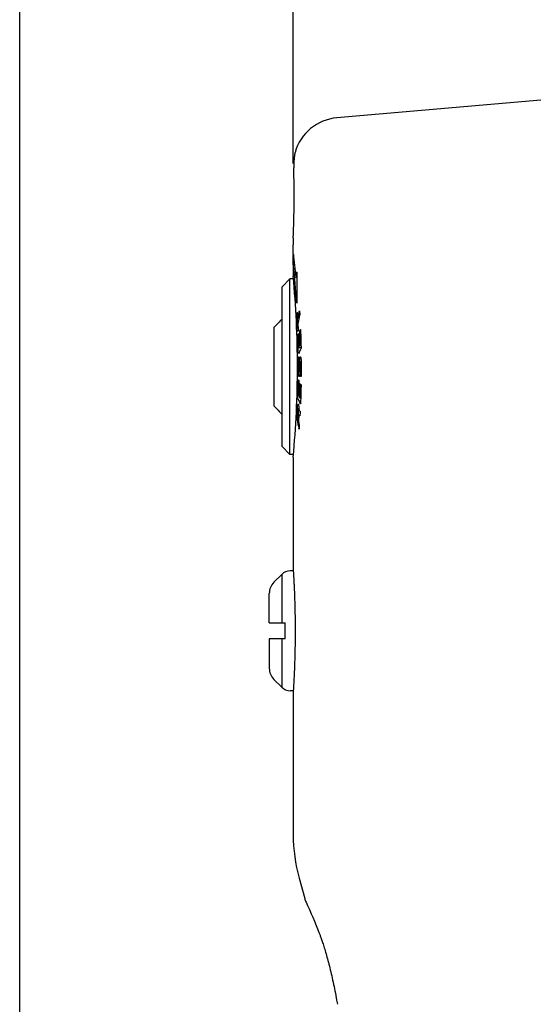
# Model space of a CAD drawing. Units: millimetres. Extents: x 0 to 841, y 0 to 594.
# Drawn here: x 266 to 330, y 396 to 519 of the extents above; entities that cross this region are included whole.
import ezdxf

# ---------------------------------------------------------------- set-up
doc = ezdxf.new("R2010")
doc.units = ezdxf.units.MM
doc.header["$LTSCALE"] = 46.255
doc.layers.get('0').update_dxf_attribs({"linetype": 'CONTINUOUS'})
doc.layers.add('002_PRT_ALL_AXES', color=7, linetype='CONTINUOUS')
doc.layers.add('006_PRT_ALL_SURFS', color=7, linetype='CONTINUOUS')
doc.dimstyles.new('DIMSTYLE_1', dxfattribs={"dimtxt": 3.5, "dimasz": 3, "dimexe": 1.5, "dimexo": 0.5, "dimgap": 0.875, "dimtad": 1, "dimdsep": 46, "dimtxsty": 'STANDARD', "dimblk": 'OPEN', "dimblk1": 'OPEN', "dimblk2": 'OPEN', "dimcen": 0.09, "dimazin": 2, "dimtp": 0.01, "dimtm": 0.01, "dimtfac": 1, "dimtofl": 0, "dimtmove": 0, "dimatfit": 3, "dimldrblk": 'OPEN', "dimfxl": 1, "dimtolj": 1, "dimarcsym": 0})
doc.dimstyles.new('DIMSTYLE_2', dxfattribs={"dimtxt": 3.5, "dimasz": 3, "dimexe": 1.5, "dimexo": 0.5, "dimgap": 0.875, "dimtad": 1, "dimdec": 0, "dimdsep": 46, "dimtxsty": 'STANDARD', "dimblk": 'OPEN', "dimblk1": 'OPEN', "dimblk2": 'OPEN', "dimcen": 0.09, "dimazin": 2, "dimtp": 0.01, "dimtm": 0.01, "dimtfac": 1, "dimtdec": 0, "dimtofl": 0, "dimtmove": 0, "dimatfit": 3, "dimldrblk": 'OPEN', "dimfxl": 1, "dimtolj": 1, "dimarcsym": 0})

# ---------------------------------------------------------------- blocks, each defined once
blk = doc.blocks.new('_OPEN')
at = {"color": 0, "linetype": 'BYBLOCK'}
for p, q in [((0, 0), (-1, 0.25)), ((-1, -0.25), (0, 0)), ((-1, 0), (0, 0))]:
    blk.add_line(p, q, dxfattribs=at)
blk = doc.blocks.new('*D13')
at = {"color": 2, "linetype": 'CONTINUOUS'}
for p, q in [((300.08, 501.3), (300.08, 533.8)), ((332.08, 509.83), (332.08, 533.8)), ((300.08, 532.3), (316.08, 532.3)), ((332.08, 532.3), (316.08, 532.3))]:
    blk.add_line(p, q, dxfattribs=at)
at = {"color": 2, "linetype": 'CONTINUOUS', "xscale": 3, "yscale": 3, "zscale": 3, "rotation": 180}
blk.add_blockref('_OPEN', (300.08, 532.3), dxfattribs=at)
at = {"color": 2, "linetype": 'CONTINUOUS', "xscale": 3, "yscale": 3, "zscale": 3}
blk.add_blockref('_OPEN', (332.08, 532.3), dxfattribs=at)
blk = doc.blocks.new('*D17')
at = {"color": 2, "linetype": 'CONTINUOUS'}
for p, q in [((265.78, 292.67), (265.78, 541.8)), ((332.08, 509.83), (332.08, 541.8)), ((265.78, 540.3), (298.93, 540.3)), ((332.08, 540.3), (298.93, 540.3))]:
    blk.add_line(p, q, dxfattribs=at)
at = {"color": 2, "linetype": 'CONTINUOUS', "xscale": 3, "yscale": 3, "zscale": 3, "rotation": 180}
blk.add_blockref('_OPEN', (265.78, 540.3), dxfattribs=at)
at = {"color": 2, "linetype": 'CONTINUOUS', "xscale": 3, "yscale": 3, "zscale": 3}
blk.add_blockref('_OPEN', (332.08, 540.3), dxfattribs=at)

msp = doc.modelspace()

# ---------------------------------------------------------------- linework, layer by layer
at = {"color": 7, "linetype": 'CONTINUOUS'}
for p, q in [((332.079, 509.325), (305.558, 507.005)), ((300.082, 491.071), (300.082, 491.075)), ((300.089, 489.963), (300.089, 489.894)), ((300.089, 489.894), (300.089, 489.825)), ((300.114, 488.735), (300.119, 489.811)), ((300.082, 488.575), (300.082, 488.579)), ((300.479, 487.463), (300.492, 487.652)), ((300.522, 487.541), (300.549, 483.987)), ((298.679, 485.825), (299.679, 486.825)), ((299.679, 464.825), (299.679, 486.825)), ((300.115, 486.825), (299.679, 486.825)), ((300.526, 487.014), (300.442, 487.014)), ((298.679, 465.825), (298.679, 485.825)), ((300.518, 483.846), (300.509, 483.985)), ((300.574, 482.516), (300.576, 482.526)), ((300.576, 482.526), (300.581, 482.555)), ((300.581, 482.555), (300.588, 482.594)), ((300.588, 482.594), (300.59, 482.604)), ((300.615, 482.512), (300.638, 482.017)), ((300.833, 482.705), (300.855, 482.802)), ((300.886, 482.71), (300.896, 482.53)), ((300.576, 482.014), (300.566, 482.249)), ((300.803, 481.905), (300.656, 481.905)), ((300.664, 481.925), (300.684, 482.023)), ((297.679, 470.868), (297.679, 480.782)), ((300.681, 481.118), (300.706, 480.624)), ((300.707, 478.332), (300.676, 479.66)), ((300.836, 478.469), (300.803, 479.735)), ((300.869, 479.87), (300.903, 478.604)), ((300.724, 477.614), (300.707, 478.332)), ((300.708, 478.296), (300.707, 478.332)), ((301.062, 478.179), (300.793, 478.179)), ((300.817, 478.224), (300.819, 478.229)), ((301.058, 478.448), (300.931, 478.448)), ((300.952, 478.494), (300.955, 478.499)), ((300.733, 475.475), (300.733, 476.875)), ((300.754, 477.075), (300.775, 477.075)), ((300.797, 476.875), (300.797, 475.475)), ((301.077, 476.475), (300.971, 476.475)), ((300.928, 475.175), (300.83, 475.175)), ((300.864, 475.475), (300.864, 476.175)), ((300.934, 476.175), (300.934, 475.475)), ((301.008, 474.775), (301.008, 476.175)), ((301.084, 476.175), (301.084, 474.775)), ((301.058, 474.575), (301.033, 474.575)), ((300.813, 472.305), (300.846, 473.572)), ((300.914, 473.437), (300.879, 472.17)), ((300.879, 472.15), (300.792, 472.15)), ((301.02, 471.88), (300.925, 471.88)), ((300.801, 470.54), (300.705, 470.54)), ((300.974, 471.165), (300.94, 471.23)), ((300.772, 469.237), (300.689, 469.237)), ((300.793, 469.648), (300.764, 469.086)), ((300.934, 469.76), (300.813, 469.76)), ((300.836, 469.74), (300.815, 469.759)), ((300.91, 469.671), (300.889, 469.691)), ((300.945, 469.974), (300.934, 469.783)), ((300.809, 467.995), (300.78, 468.121)), ((300.848, 468.267), (300.838, 468.087)), ((298.679, 465.825), (299.679, 464.825)), ((300.117, 464.825), (299.679, 464.825)), ((297.665, 448.811), (298.64, 449.786)), ((300.093, 450.225), (299.701, 450.225)), ((297.079, 443.725), (297.079, 447.397)), ((297.079, 443.725), (299.079, 443.725)), ((299.079, 441.725), (299.079, 443.725)), ((297.079, 441.725), (297.079, 438.054)), ((299.079, 441.725), (297.079, 441.725)), ((297.665, 436.639), (298.64, 435.665)), ((300.092, 435.225), (299.701, 435.225)), ((301.691, 408.728), (301.875, 408.316)), ((301.875, 408.316), (302.106, 407.794)), ((302.106, 407.794), (302.34, 407.258)), ((302.34, 407.258), (302.525, 406.827)), ((302.525, 406.827), (302.733, 406.337)), ((302.733, 406.337), (302.964, 405.785)), ((302.964, 405.785), (303.218, 405.169)), ((305.529, 396.445), (305.617, 395.932))]:
    msp.add_line(p, q, dxfattribs=at)
at = {"color": 9, "linetype": 'CONTINUOUS'}
for p, q in [((298.64, 449.786), (298.64, 443.725)), ((298.64, 441.725), (298.64, 435.665))]:
    msp.add_line(p, q, dxfattribs=at)
at = {"color": 7, "linetype": 'CONTINUOUS'}
msp.add_lwpolyline([(303.218, 405.169), (303.35, 404.842), (303.38, 404.766), (303.412, 404.683), (303.446, 404.594), (303.481, 404.498), (303.518, 404.396), (303.557, 404.288), (303.597, 404.173), (303.639, 404.051), (303.683, 403.923), (303.728, 403.788), (303.775, 403.645), (303.824, 403.495), (303.874, 403.337), (303.926, 403.172), (303.979, 403), (304.034, 402.821), (304.089, 402.635), (304.145, 402.444), (304.202, 402.247), (304.26, 402.044), (304.318, 401.836), (304.377, 401.623), (304.436, 401.405), (304.495, 401.181), (304.554, 400.953), (304.614, 400.72), (304.674, 400.482), (304.734, 400.239), (304.793, 399.992), (304.853, 399.741), (304.912, 399.486), (304.971, 399.226), (305.03, 398.963), (305.088, 398.696), (305.146, 398.425), (305.203, 398.151), (305.259, 397.873), (305.315, 397.593), (305.37, 397.31), (305.424, 397.024), (305.477, 396.735), (305.529, 396.445)], dxfattribs=at)
for centre, radius, start, end in [((306.081, 501.028), 6, 95, 164.12394), ((308.509, 500.995), 8.362, 179.16824, 181.63939), ((179.889, 497.309), 120.311, 357.46024, 1.64186), ((179.762, 489.812), 120.326, 0.07166, 0.60142), ((306.849, 489.777), 6.73, 179.23656, 179.71076), ((177.592, 475.557), 123.378, 5.34921, 6.70634), ((179.698, 489.812), 120.391, 359.41129, 0.00619), ((178.714, 475.698), 122.076, 3.89216, 6.01883), ((470.256, 475.884), 170.171, 176.09828, 176.22586), ((178.983, 475.785), 121.635, 0.01904, 5.37551), ((330.246, 475.946), 30.18, 167.05902, 168.38396), ((532.478, 252.484), 327.491, 135.55386, 135.80426), ((804.104, 504.311), 504.022, 182.53544, 182.72359), ((330.345, 475.257), 30.281, 166.62345, 168.32286), ((302.087, 480.429), 1.437, 182.72243, 182.9967), ((301.999, 480.425), 1.348, 182.99562, 183.35374), ((330.099, 474.253), 30.03, 168.27283, 168.44362), ((308.613, 476.226), 8.648, 153.97421, 154.30546), ((308.98, 476.245), 9.059, 152.09568, 152.41718), ((308.25, 476.599), 8.248, 156.06474, 156.40622), ((308.853, 473.75), 8.914, 151.16426, 155.37445), ((308.548, 474.513), 8.575, 154.35806, 154.65408), ((308.924, 474.325), 8.996, 152.3946, 152.68164), ((301.885, 476.906), 1.151, 175.83247, 176.56641), ((178.94, 475.854), 121.677, 354.63175, 359.98628), ((293.585, 475.474), 7.349, 357.99712, 0.00316), ((302.446, 473.995), 1.722, 178.07691, 178.63436), ((308.422, 477.694), 8.437, 204.56679, 204.9032), ((302.423, 473.53), 1.578, 177.90085, 178.50877), ((308.773, 477.657), 8.826, 206.4845, 206.81129), ((309.184, 478.078), 9.29, 208.49326, 208.80944), ((308.626, 475.221), 8.66, 203.62658, 207.43974), ((308.47, 475.765), 8.489, 204.83595, 205.17102), ((308.839, 475.946), 8.9, 206.82144, 207.14646), ((532.478, 699.166), 327.491, 224.19574, 224.44614), ((800.882, 447.505), 500.795, 177.35758, 177.49397), ((293.498, 470.207), 7.31, 2.21074, 2.60804), ((303.717, 473.419), 4.215, 226.60102, 228.53604), ((330.167, 474.626), 30.098, 190.51171, 192.48019), ((330.109, 475.282), 30.039, 191.27159, 191.57015), ((299.375, 469.416), 1.334, 356.49688, 357.15406), ((303.711, 472.809), 4.206, 226.87904, 227.85737), ((330.424, 475.349), 30.362, 192.42112, 192.97221), ((299.701, 448.725), 1.5, 90, 135), ((299.079, 447.397), 2, 135, 180), ((299.079, 438.054), 2, 180, 225), ((299.701, 436.725), 1.5, 225, 270), ((320.08, 417.16), 20, 179.98993, 195.72982), ((304.426, 409.96), 3, 194.88884, 204.26114)]:
    msp.add_arc(centre, radius, start, end, dxfattribs=at)
for points, knots in [([(300.31, 502.669), (300.31, 502.669), (300.308, 502.666), (300.309, 502.662), (300.306, 502.653), (300.305, 502.643), (300.302, 502.628), (300.297, 502.603), (300.29, 502.563), (300.28, 502.506), (300.268, 502.437), (300.255, 502.355), (300.24, 502.262), (300.226, 502.157), (300.205, 501.994), (300.18, 501.763), (300.158, 501.453), (300.15, 501.233), (300.148, 501.116)], [0, 0, 0, 0, 0.0010411, 0.0041615, 0.0093572, 0.0166241, 0.025958, 0.0373512, 0.0662689, 0.1032828, 0.1482766, 0.2011085, 0.2616283, 0.3296624, 0.4050345, 0.5769972, 0.7759125, 1, 1, 1, 1]), ([(300.119, 489.867), (300.12, 489.881), (300.12, 489.901), (300.121, 489.926), (300.121, 489.941), (300.122, 489.953), (300.122, 489.962), (300.123, 489.966), (300.123, 489.97), (300.124, 489.97)], [0, 0, 0, 0, 0.4125896, 0.5847986, 0.7300524, 0.845835, 0.9301421, 0.9816025, 1, 1, 1, 1]), ([(300.124, 489.97), (300.124, 489.97), (300.125, 489.967), (300.125, 489.966), (300.125, 489.965)], [0, 0, 0, 0, 0.2686302, 1, 1, 1, 1]), ([(300.117, 488.499), (300.116, 488.509), (300.115, 488.538), (300.113, 488.617), (300.113, 488.685), (300.114, 488.735)], [0, 0, 0, 0, 0.1330803, 0.3692492, 1, 1, 1, 1]), ([(300.492, 487.652), (300.493, 487.662), (300.494, 487.679), (300.497, 487.703), (300.5, 487.715), (300.503, 487.723), (300.505, 487.723)], [0, 0, 0, 0, 0.4119973, 0.7226625, 0.9187653, 1, 1, 1, 1]), ([(300.505, 487.723), (300.506, 487.723), (300.509, 487.718), (300.511, 487.708), (300.514, 487.691), (300.518, 487.659), (300.521, 487.608), (300.521, 487.565), (300.522, 487.541)], [0, 0, 0, 0, 0.0249681, 0.0822484, 0.1730029, 0.2947819, 0.6148009, 1, 1, 1, 1]), ([(300.432, 487.059), (300.433, 487.052), (300.434, 487.041), (300.436, 487.027), (300.438, 487.019), (300.44, 487.014), (300.442, 487.014)], [0, 0, 0, 0, 0.4147618, 0.7226633, 0.9159867, 1, 1, 1, 1]), ([(300.442, 487.014), (300.444, 487.014), (300.446, 487.022), (300.449, 487.034), (300.452, 487.058), (300.453, 487.075), (300.454, 487.085)], [0, 0, 0, 0, 0.0793535, 0.275452, 0.5868363, 1, 1, 1, 1]), ([(300.531, 483.769), (300.529, 483.769), (300.526, 483.779), (300.523, 483.792), (300.52, 483.817), (300.519, 483.835), (300.518, 483.846)], [0, 0, 0, 0, 0.0814088, 0.2781679, 0.5891016, 1, 1, 1, 1]), ([(300.549, 483.987), (300.549, 483.96), (300.549, 483.909), (300.546, 483.848), (300.542, 483.809), (300.539, 483.788), (300.536, 483.777), (300.533, 483.769), (300.531, 483.769)], [0, 0, 0, 0, 0.3726557, 0.6956332, 0.821054, 0.915202, 0.9747061, 1, 1, 1, 1]), ([(300.565, 482.417), (300.566, 482.428), (300.567, 482.461), (300.57, 482.494), (300.574, 482.516)], [0, 0, 0, 0, 0.3092654, 1, 1, 1, 1]), ([(300.59, 482.604), (300.591, 482.609), (300.593, 482.615), (300.596, 482.624), (300.598, 482.624)], [0, 0, 0, 0, 0.7027483, 1, 1, 1, 1]), ([(300.598, 482.624), (300.601, 482.624), (300.605, 482.61), (300.609, 482.591), (300.613, 482.554), (300.614, 482.527), (300.615, 482.512)], [0, 0, 0, 0, 0.0808477, 0.2822724, 0.5961585, 1, 1, 1, 1]), ([(300.855, 482.802), (300.856, 482.807), (300.858, 482.814), (300.863, 482.822), (300.865, 482.822)], [0, 0, 0, 0, 0.6862195, 1, 1, 1, 1]), ([(300.865, 482.822), (300.868, 482.822), (300.874, 482.809), (300.878, 482.789), (300.883, 482.752), (300.885, 482.725), (300.886, 482.71)], [0, 0, 0, 0, 0.0861032, 0.2875798, 0.599377, 1, 1, 1, 1]), ([(300.896, 482.53), (300.899, 482.479), (300.899, 482.405), (300.894, 482.316), (300.889, 482.278), (300.885, 482.263)], [0, 0, 0, 0, 0.5705539, 0.8223455, 1, 1, 1, 1]), ([(300.566, 482.249), (300.565, 482.262), (300.563, 482.318), (300.564, 482.375), (300.565, 482.417)], [0, 0, 0, 0, 0.2424596, 1, 1, 1, 1]), ([(300.638, 482.017), (300.639, 482.002), (300.641, 481.975), (300.644, 481.938), (300.648, 481.919), (300.653, 481.905), (300.656, 481.905)], [0, 0, 0, 0, 0.4032401, 0.7167046, 0.9180848, 1, 1, 1, 1]), ([(300.656, 481.905), (300.658, 481.905), (300.662, 481.914), (300.663, 481.92), (300.664, 481.925)], [0, 0, 0, 0, 0.3012495, 1, 1, 1, 1]), ([(300.69, 481.386), (300.687, 481.37), (300.683, 481.332), (300.678, 481.243), (300.679, 481.169), (300.681, 481.118)], [0, 0, 0, 0, 0.1773999, 0.4292533, 1, 1, 1, 1]), ([(300.663, 480.26), (300.66, 480.271), (300.656, 480.299), (300.654, 480.328), (300.653, 480.346)], [0, 0, 0, 0, 0.3935838, 1, 1, 1, 1]), ([(300.669, 480.249), (300.668, 480.249), (300.665, 480.253), (300.664, 480.257), (300.663, 480.26)], [0, 0, 0, 0, 0.3275329, 1, 1, 1, 1]), ([(300.678, 480.269), (300.677, 480.264), (300.676, 480.258), (300.672, 480.249), (300.669, 480.249)], [0, 0, 0, 0, 0.6978667, 1, 1, 1, 1]), ([(300.706, 480.624), (300.708, 480.573), (300.709, 480.5), (300.704, 480.41), (300.699, 480.372), (300.696, 480.357)], [0, 0, 0, 0, 0.5707326, 0.8225844, 1, 1, 1, 1]), ([(300.803, 479.735), (300.802, 479.781), (300.803, 479.844), (300.809, 479.921), (300.813, 479.952), (300.816, 479.964)], [0, 0, 0, 0, 0.5914878, 0.8334253, 1, 1, 1, 1]), ([(300.816, 479.964), (300.817, 479.965), (300.818, 479.969), (300.819, 479.973), (300.82, 479.975)], [0, 0, 0, 0, 0.2949869, 1, 1, 1, 1]), ([(300.842, 480.02), (300.842, 480.021), (300.843, 480.023), (300.845, 480.025), (300.847, 480.025)], [0, 0, 0, 0, 0.3478525, 1, 1, 1, 1]), ([(300.847, 480.025), (300.848, 480.025), (300.852, 480.021), (300.857, 480.007), (300.862, 479.976), (300.867, 479.928), (300.869, 479.891), (300.869, 479.87)], [0, 0, 0, 0, 0.029637, 0.0870094, 0.2942219, 0.6095631, 1, 1, 1, 1]), ([(300.932, 480.2), (300.932, 480.226), (300.931, 480.276), (300.934, 480.346), (300.94, 480.4), (300.945, 480.43), (300.95, 480.44)], [0, 0, 0, 0, 0.3239146, 0.6268066, 0.8632117, 1, 1, 1, 1]), ([(300.974, 480.485), (300.974, 480.486), (300.976, 480.488), (300.978, 480.49), (300.979, 480.49)], [0, 0, 0, 0, 0.3405489, 1, 1, 1, 1]), ([(300.979, 480.49), (300.981, 480.49), (300.985, 480.486), (300.99, 480.472), (300.996, 480.441), (301.001, 480.393), (301.003, 480.356), (301.003, 480.335)], [0, 0, 0, 0, 0.03114, 0.0890783, 0.2961918, 0.6106966, 1, 1, 1, 1]), ([(300.676, 479.66), (300.675, 479.705), (300.676, 479.769), (300.681, 479.846), (300.685, 479.877), (300.688, 479.889)], [0, 0, 0, 0, 0.5916997, 0.833674, 1, 1, 1, 1]), ([(300.688, 479.889), (300.688, 479.89), (300.689, 479.894), (300.69, 479.898), (300.691, 479.9)], [0, 0, 0, 0, 0.2958416, 1, 1, 1, 1]), ([(300.711, 479.945), (300.711, 479.946), (300.712, 479.948), (300.714, 479.95), (300.716, 479.95)], [0, 0, 0, 0, 0.3563345, 1, 1, 1, 1]), ([(300.716, 479.95), (300.717, 479.95), (300.721, 479.946), (300.725, 479.932), (300.73, 479.901), (300.734, 479.853), (300.735, 479.816), (300.736, 479.795)], [0, 0, 0, 0, 0.0280536, 0.0848587, 0.2921897, 0.6083955, 1, 1, 1, 1]), ([(300.955, 478.499), (300.96, 478.508), (300.965, 478.539), (300.971, 478.592), (300.974, 478.662), (300.974, 478.712), (300.973, 478.738)], [0, 0, 0, 0, 0.1368339, 0.3732412, 0.6761098, 1, 1, 1, 1]), ([(300.727, 477.55), (300.727, 477.555), (300.725, 477.576), (300.725, 477.598), (300.724, 477.614)], [0, 0, 0, 0, 0.2353304, 1, 1, 1, 1]), ([(300.745, 477.459), (300.742, 477.459), (300.737, 477.47), (300.734, 477.486), (300.73, 477.515), (300.728, 477.537), (300.727, 477.55)], [0, 0, 0, 0, 0.0852521, 0.2839781, 0.5945026, 1, 1, 1, 1]), ([(300.772, 478.334), (300.772, 478.313), (300.774, 478.276), (300.778, 478.228), (300.783, 478.197), (300.788, 478.183), (300.791, 478.179), (300.793, 478.179)], [0, 0, 0, 0, 0.3910028, 0.7067416, 0.9139588, 0.9710462, 1, 1, 1, 1]), ([(300.793, 478.179), (300.793, 478.179), (300.796, 478.179), (300.797, 478.182), (300.798, 478.184)], [0, 0, 0, 0, 0.1747262, 1, 1, 1, 1]), ([(300.819, 478.229), (300.824, 478.239), (300.828, 478.269), (300.834, 478.322), (300.837, 478.392), (300.837, 478.442), (300.836, 478.469)], [0, 0, 0, 0, 0.1363446, 0.372834, 0.6759078, 1, 1, 1, 1]), ([(300.903, 478.604), (300.904, 478.583), (300.905, 478.545), (300.91, 478.498), (300.916, 478.467), (300.921, 478.452), (300.924, 478.448), (300.926, 478.448)], [0, 0, 0, 0, 0.3898512, 0.704737, 0.9118424, 0.9694981, 1, 1, 1, 1]), ([(300.926, 478.448), (300.928, 478.448), (300.93, 478.451), (300.931, 478.453), (300.931, 478.454)], [0, 0, 0, 0, 0.6566704, 1, 1, 1, 1]), ([(301.063, 478.289), (301.064, 478.263), (301.064, 478.212), (301.061, 478.143), (301.055, 478.089), (301.049, 478.059), (301.044, 478.049)], [0, 0, 0, 0, 0.323758, 0.6264922, 0.862846, 1, 1, 1, 1]), ([(300.733, 476.875), (300.733, 476.884), (300.733, 476.917), (300.734, 476.95), (300.736, 476.975)], [0, 0, 0, 0, 0.2607689, 1, 1, 1, 1]), ([(300.737, 476.99), (300.738, 477.002), (300.739, 477.022), (300.744, 477.05), (300.747, 477.065), (300.752, 477.075), (300.754, 477.075)], [0, 0, 0, 0, 0.4061498, 0.7158344, 0.9138732, 1, 1, 1, 1]), ([(300.749, 477.464), (300.749, 477.463), (300.748, 477.461), (300.746, 477.459), (300.745, 477.459)], [0, 0, 0, 0, 0.3542868, 1, 1, 1, 1]), ([(300.775, 477.075), (300.777, 477.075), (300.781, 477.069), (300.784, 477.058), (300.788, 477.039), (300.792, 477.004), (300.796, 476.948), (300.797, 476.901), (300.797, 476.875)], [0, 0, 0, 0, 0.027903, 0.0870577, 0.179454, 0.3025678, 0.6225645, 1, 1, 1, 1]), ([(300.864, 476.175), (300.864, 476.291), (300.869, 476.503), (300.886, 476.753), (300.908, 476.915), (300.923, 476.99), (300.938, 477.035), (300.948, 477.059), (300.962, 477.075), (300.971, 477.075)], [0, 0, 0, 0, 0.3763458, 0.6954016, 0.8182024, 0.9105489, 0.9445145, 0.9702796, 1, 1, 1, 1]), ([(300.971, 476.475), (300.968, 476.475), (300.961, 476.467), (300.956, 476.45), (300.949, 476.422), (300.942, 476.368), (300.936, 476.285), (300.934, 476.214), (300.934, 476.175)], [0, 0, 0, 0, 0.0297872, 0.0894868, 0.1818843, 0.3047018, 0.6237049, 1, 1, 1, 1]), ([(300.971, 477.075), (300.98, 477.075), (300.993, 477.059), (301.004, 477.035), (301.019, 476.99), (301.035, 476.915), (301.059, 476.753), (301.079, 476.503), (301.084, 476.29), (301.084, 476.175)], [0, 0, 0, 0, 0.0299104, 0.0557992, 0.0898738, 0.1823612, 0.3051878, 0.6240293, 1, 1, 1, 1]), ([(301.008, 476.175), (301.008, 476.213), (301.006, 476.284), (301, 476.368), (300.992, 476.422), (300.986, 476.45), (300.98, 476.467), (300.974, 476.475), (300.971, 476.475)], [0, 0, 0, 0, 0.3761416, 0.6950815, 0.8179163, 0.9103686, 0.9701508, 1, 1, 1, 1]), ([(300.83, 474.575), (300.822, 474.575), (300.81, 474.592), (300.8, 474.616), (300.787, 474.661), (300.773, 474.735), (300.759, 474.846), (300.748, 474.981), (300.736, 475.193), (300.733, 475.36), (300.733, 475.475)], [0, 0, 0, 0, 0.0283423, 0.0538114, 0.0876284, 0.1799612, 0.3029762, 0.4524254, 0.6228198, 1, 1, 1, 1]), ([(300.797, 475.475), (300.797, 475.437), (300.799, 475.366), (300.804, 475.282), (300.811, 475.229), (300.817, 475.201), (300.821, 475.184), (300.827, 475.175), (300.83, 475.175)], [0, 0, 0, 0, 0.3771445, 0.6969088, 0.819942, 0.9123242, 0.9715906, 1, 1, 1, 1]), ([(300.83, 475.175), (300.833, 475.175), (300.839, 475.184), (300.844, 475.201), (300.85, 475.229), (300.857, 475.282), (300.863, 475.366), (300.864, 475.437), (300.864, 475.475)], [0, 0, 0, 0, 0.0284732, 0.0878025, 0.1802115, 0.3032344, 0.6229153, 1, 1, 1, 1]), ([(300.93, 475.218), (300.927, 475.131), (300.918, 474.976), (300.899, 474.795), (300.88, 474.683), (300.865, 474.626), (300.852, 474.592), (300.837, 474.575), (300.83, 474.575)], [0, 0, 0, 0, 0.3933438, 0.7075402, 0.8252176, 0.9130342, 0.9700422, 1, 1, 1, 1]), ([(300.725, 474.053), (300.725, 474.057), (300.726, 474.073), (300.726, 474.089), (300.727, 474.1)], [0, 0, 0, 0, 0.2610049, 1, 1, 1, 1]), ([(300.727, 474.1), (300.728, 474.113), (300.73, 474.135), (300.734, 474.164), (300.737, 474.181), (300.742, 474.191), (300.745, 474.191)], [0, 0, 0, 0, 0.4055, 0.7160295, 0.9147562, 1, 1, 1, 1]), ([(300.745, 474.191), (300.745, 474.191), (300.747, 474.191), (300.749, 474.188), (300.749, 474.186)], [0, 0, 0, 0, 0.1718002, 1, 1, 1, 1]), ([(300.77, 474.141), (300.775, 474.131), (300.779, 474.101), (300.785, 474.047), (300.787, 473.978), (300.787, 473.927), (300.786, 473.901)], [0, 0, 0, 0, 0.1361656, 0.3726852, 0.6758336, 1, 1, 1, 1]), ([(301.012, 474.661), (301.011, 474.669), (301.008, 474.708), (301.008, 474.746), (301.008, 474.775)], [0, 0, 0, 0, 0.2291184, 1, 1, 1, 1]), ([(301.016, 474.622), (301.016, 474.625), (301.014, 474.638), (301.013, 474.651), (301.012, 474.661)], [0, 0, 0, 0, 0.2274991, 1, 1, 1, 1]), ([(301.033, 474.575), (301.031, 474.575), (301.027, 474.579), (301.021, 474.595), (301.018, 474.61), (301.016, 474.622)], [0, 0, 0, 0, 0.1045327, 0.3003656, 1, 1, 1, 1]), ([(301.084, 474.775), (301.084, 474.749), (301.083, 474.702), (301.078, 474.641), (301.071, 474.6), (301.065, 474.581), (301.06, 474.575), (301.058, 474.575)], [0, 0, 0, 0, 0.3757439, 0.694277, 0.9092863, 0.9693388, 1, 1, 1, 1]), ([(300.847, 473.588), (300.847, 473.592), (300.847, 473.608), (300.848, 473.624), (300.849, 473.635)], [0, 0, 0, 0, 0.2609884, 1, 1, 1, 1]), ([(300.849, 473.635), (300.85, 473.648), (300.852, 473.67), (300.857, 473.7), (300.86, 473.716), (300.865, 473.727), (300.868, 473.727)], [0, 0, 0, 0, 0.4037159, 0.7131654, 0.9120024, 1, 1, 1, 1]), ([(300.868, 473.727), (300.87, 473.727), (300.872, 473.724), (300.873, 473.722), (300.873, 473.721)], [0, 0, 0, 0, 0.6534131, 1, 1, 1, 1]), ([(300.896, 473.676), (300.901, 473.667), (300.906, 473.636), (300.912, 473.583), (300.914, 473.513), (300.914, 473.463), (300.914, 473.437)], [0, 0, 0, 0, 0.13662, 0.3730631, 0.676021, 1, 1, 1, 1]), ([(300.99, 473.496), (300.99, 473.502), (300.99, 473.523), (300.992, 473.545), (300.993, 473.56)], [0, 0, 0, 0, 0.2624174, 1, 1, 1, 1]), ([(300.993, 473.56), (300.994, 473.573), (300.996, 473.595), (301.001, 473.624), (301.005, 473.641), (301.011, 473.651), (301.014, 473.651)], [0, 0, 0, 0, 0.4016972, 0.709934, 0.908922, 1, 1, 1, 1]), ([(301.014, 473.651), (301.015, 473.651), (301.018, 473.649), (301.019, 473.647), (301.019, 473.646)], [0, 0, 0, 0, 0.6611541, 1, 1, 1, 1]), ([(301.044, 473.601), (301.049, 473.592), (301.055, 473.561), (301.061, 473.508), (301.064, 473.438), (301.064, 473.388), (301.063, 473.362)], [0, 0, 0, 0, 0.1371511, 0.3735053, 0.6762404, 1, 1, 1, 1]), ([(300.691, 471.75), (300.687, 471.76), (300.683, 471.791), (300.678, 471.844), (300.676, 471.914), (300.676, 471.964), (300.676, 471.99)], [0, 0, 0, 0, 0.1358538, 0.3724179, 0.6757004, 1, 1, 1, 1]), ([(300.75, 472.44), (300.75, 472.414), (300.749, 472.363), (300.752, 472.294), (300.757, 472.24), (300.762, 472.21), (300.766, 472.2)], [0, 0, 0, 0, 0.3241887, 0.6273585, 0.8638765, 1, 1, 1, 1]), ([(300.787, 472.155), (300.787, 472.154), (300.789, 472.152), (300.79, 472.15), (300.792, 472.15)], [0, 0, 0, 0, 0.3512809, 1, 1, 1, 1]), ([(300.792, 472.15), (300.795, 472.15), (300.8, 472.16), (300.803, 472.177), (300.808, 472.206), (300.809, 472.228), (300.81, 472.241)], [0, 0, 0, 0, 0.0864167, 0.2852476, 0.5953202, 1, 1, 1, 1]), ([(300.81, 472.241), (300.811, 472.246), (300.812, 472.267), (300.813, 472.289), (300.813, 472.305)], [0, 0, 0, 0, 0.2353518, 1, 1, 1, 1]), ([(300.879, 472.17), (300.879, 472.144), (300.879, 472.093), (300.881, 472.024), (300.887, 471.97), (300.892, 471.94), (300.897, 471.93)], [0, 0, 0, 0, 0.3239953, 0.6269686, 0.8634068, 1, 1, 1, 1]), ([(300.92, 471.885), (300.92, 471.884), (300.921, 471.882), (300.923, 471.88), (300.925, 471.88)], [0, 0, 0, 0, 0.343457, 1, 1, 1, 1]), ([(300.925, 471.88), (300.928, 471.88), (300.933, 471.89), (300.937, 471.907), (300.942, 471.936), (300.944, 471.959), (300.945, 471.971)], [0, 0, 0, 0, 0.0893257, 0.2882892, 0.5972193, 1, 1, 1, 1]), ([(300.945, 471.971), (300.946, 471.976), (300.947, 471.997), (300.948, 472.019), (300.948, 472.035)], [0, 0, 0, 0, 0.23538, 1, 1, 1, 1]), ([(300.619, 470.593), (300.623, 470.668), (300.631, 470.802), (300.649, 470.971), (300.669, 471.078), (300.687, 471.127), (300.7, 471.14), (300.705, 471.14)], [0, 0, 0, 0, 0.4017858, 0.7141252, 0.9148689, 0.9703375, 1, 1, 1, 1]), ([(300.705, 470.54), (300.703, 470.54), (300.698, 470.535), (300.691, 470.516), (300.683, 470.475), (300.676, 470.41), (300.673, 470.359), (300.672, 470.33)], [0, 0, 0, 0, 0.0297249, 0.0852686, 0.2861025, 0.5983525, 1, 1, 1, 1]), ([(300.705, 471.14), (300.711, 471.14), (300.725, 471.125), (300.737, 471.093), (300.751, 471.041), (300.769, 470.937), (300.788, 470.768), (300.797, 470.622), (300.801, 470.54)], [0, 0, 0, 0, 0.0292144, 0.0851138, 0.1715112, 0.2877528, 0.6009429, 1, 1, 1, 1]), ([(300.74, 470.001), (300.743, 470.062), (300.745, 470.155), (300.743, 470.276), (300.739, 470.361), (300.733, 470.431), (300.726, 470.488), (300.719, 470.519), (300.711, 470.54), (300.705, 470.54)], [0, 0, 0, 0, 0.3383709, 0.5096241, 0.6676234, 0.8024398, 0.9058332, 0.971998, 1, 1, 1, 1]), ([(300.803, 470.489), (300.803, 470.472), (300.805, 470.442), (300.809, 470.402), (300.814, 470.375), (300.818, 470.36), (300.821, 470.357)], [0, 0, 0, 0, 0.3718918, 0.6757899, 0.8892959, 1, 1, 1, 1]), ([(300.926, 470.261), (300.929, 470.258), (300.933, 470.247), (300.938, 470.226), (300.942, 470.195), (300.946, 470.141), (300.949, 470.067), (300.947, 470.005), (300.945, 469.974)], [0, 0, 0, 0, 0.0413798, 0.1172749, 0.2252454, 0.3597995, 0.6777869, 1, 1, 1, 1]), ([(300.979, 471.16), (300.978, 471.16), (300.975, 471.163), (300.974, 471.165), (300.974, 471.165)], [0, 0, 0, 0, 0.6593952, 1, 1, 1, 1]), ([(301.003, 471.315), (301.003, 471.295), (301.001, 471.257), (300.996, 471.209), (300.99, 471.179), (300.985, 471.164), (300.981, 471.16), (300.979, 471.16)], [0, 0, 0, 0, 0.389312, 0.7038234, 0.9109381, 0.9688718, 1, 1, 1, 1]), ([(300.574, 469.135), (300.571, 469.15), (300.568, 469.188), (300.563, 469.277), (300.564, 469.351), (300.566, 469.402)], [0, 0, 0, 0, 0.1772594, 0.4291644, 1, 1, 1, 1]), ([(300.641, 469.678), (300.638, 469.627), (300.638, 469.554), (300.642, 469.464), (300.646, 469.426), (300.649, 469.411)], [0, 0, 0, 0, 0.5707653, 0.8226462, 1, 1, 1, 1]), ([(300.68, 469.257), (300.681, 469.252), (300.683, 469.246), (300.687, 469.237), (300.689, 469.237)], [0, 0, 0, 0, 0.6968497, 1, 1, 1, 1]), ([(300.689, 469.237), (300.692, 469.237), (300.696, 469.249), (300.7, 469.266), (300.704, 469.297), (300.706, 469.321), (300.707, 469.334)], [0, 0, 0, 0, 0.0835512, 0.282943, 0.5943917, 1, 1, 1, 1]), ([(300.764, 469.086), (300.761, 469.035), (300.761, 468.962), (300.766, 468.873), (300.77, 468.834), (300.774, 468.819)], [0, 0, 0, 0, 0.5706493, 0.8224907, 1, 1, 1, 1]), ([(300.813, 469.76), (300.81, 469.76), (300.805, 469.747), (300.8, 469.727), (300.796, 469.69), (300.794, 469.663), (300.793, 469.648)], [0, 0, 0, 0, 0.0850088, 0.2864205, 0.5986422, 1, 1, 1, 1]), ([(300.815, 469.759), (300.815, 469.759), (300.814, 469.76), (300.813, 469.76), (300.813, 469.76)], [0, 0, 0, 0, 0.543395, 1, 1, 1, 1]), ([(300.913, 469.67), (300.912, 469.67), (300.912, 469.671), (300.911, 469.671), (300.91, 469.671)], [0, 0, 0, 0, 0.4611881, 1, 1, 1, 1]), ([(300.934, 469.783), (300.933, 469.767), (300.931, 469.74), (300.926, 469.704), (300.922, 469.684), (300.916, 469.67), (300.913, 469.67)], [0, 0, 0, 0, 0.4000752, 0.7115019, 0.9130015, 1, 1, 1, 1]), ([(300.818, 467.975), (300.816, 467.975), (300.811, 467.983), (300.81, 467.99), (300.809, 467.995)], [0, 0, 0, 0, 0.3110027, 1, 1, 1, 1]), ([(300.838, 468.087), (300.837, 468.071), (300.836, 468.044), (300.831, 468.008), (300.827, 467.988), (300.821, 467.975), (300.818, 467.975)], [0, 0, 0, 0, 0.4012004, 0.7133574, 0.914812, 1, 1, 1, 1]), ([(300.838, 468.534), (300.841, 468.519), (300.846, 468.48), (300.851, 468.391), (300.851, 468.317), (300.848, 468.267)], [0, 0, 0, 0, 0.1775992, 0.4294206, 1, 1, 1, 1])]:
    msp.add_open_spline(points, degree=3, knots=knots, dxfattribs=at)
for points in [[(300.973, 478.738), (300.959, 479.226), (300.946, 479.713), (300.932, 480.2)], [(301.003, 480.335), (301.023, 479.653), (301.043, 478.971), (301.063, 478.289)], [(300.736, 479.795), (300.748, 479.308), (300.76, 478.821), (300.772, 478.334)], [(300.676, 471.99), (300.692, 472.672), (300.708, 473.354), (300.724, 474.036)], [(300.786, 473.901), (300.774, 473.414), (300.762, 472.927), (300.75, 472.44)], [(300.948, 472.035), (300.962, 472.522), (300.976, 473.009), (300.99, 473.496)], [(301.063, 473.362), (301.043, 472.679), (301.023, 471.997), (301.003, 471.315)], [(300.672, 470.33), (300.661, 470.113), (300.651, 469.895), (300.641, 469.678)], [(300.707, 469.349), (300.718, 469.566), (300.729, 469.784), (300.74, 470.001)]]:
    msp.add_open_spline(points, degree=3, dxfattribs=at)
at = {"layer": '002_PRT_ALL_AXES', "color": 7, "linetype": 'CONTINUOUS'}
for points, knots in [([(300.084, 450.375), (300.083, 450.378), (300.086, 450.351), (300.086, 450.338), (300.089, 450.284), (300.093, 450.223), (300.098, 450.139), (300.107, 449.995), (300.121, 449.77), (300.139, 449.45), (300.16, 449.065), (300.182, 448.62), (300.215, 447.916), (300.255, 446.921), (300.294, 445.616), (300.32, 444.199), (300.326, 443.223), (300.326, 442.725)], [0, 0, 0, 0, 0.0012071, 0.0048241, 0.0108432, 0.0192485, 0.0300201, 0.0431307, 0.0762355, 0.1182378, 0.1687276, 0.227214, 0.293131, 0.444651, 0.6174779, 0.8049917, 1, 1, 1, 1]), ([(300.326, 442.725), (300.326, 442.228), (300.32, 441.251), (300.294, 439.835), (300.255, 438.529), (300.215, 437.534), (300.182, 436.831), (300.159, 436.385), (300.138, 436), (300.119, 435.68), (300.106, 435.456), (300.097, 435.31), (300.092, 435.228), (300.088, 435.164), (300.086, 435.118), (300.083, 435.091), (300.083, 435.078), (300.082, 435.075)], [0, 0, 0, 0, 0.1950077, 0.3825208, 0.5553473, 0.7068672, 0.7727843, 0.8312709, 0.881761, 0.9237636, 0.9568687, 0.9699795, 0.9807512, 0.9891567, 0.9951759, 0.9987929, 1, 1, 1, 1])]:
    msp.add_open_spline(points, degree=3, knots=knots, dxfattribs=at)
at = {"layer": '006_PRT_ALL_SURFS', "color": 7, "linetype": 'CONTINUOUS'}
for p, q in [((300.082, 491.977), (300.082, 491.075)), ((300.082, 488.575), (300.083, 487.18)), ((300.084, 464.471), (300.084, 450.375)), ((300.082, 435.075), (300.08, 417.164)), ((300.829, 411.738), (301.527, 409.189))]:
    msp.add_line(p, q, dxfattribs=at)

# ---------------------------------------------------------------- dimensions: what is measured, and where the dimension line sits
at = {"color": 2, "linetype": 'CONTINUOUS'}
for base, p2, dimstyle, picture, middle in [((265.779, 540.301), (265.779, 292.175), 'DIMSTYLE_2', '*D17', (295.429, 540.301)), ((300.082, 532.302), (300.082, 500.8), 'DIMSTYLE_1', '*D13', (312.581, 532.302))]:
    dim = msp.add_linear_dim(base=base, p1=(332.079, 509.325), p2=p2, angle=180, dimstyle=dimstyle, dxfattribs=at)
    dim.commit()
    dim.dimension.update_dxf_attribs({"geometry": picture, "text_midpoint": middle, "dimtype": 160})

doc.saveas('drawing.dxf')
